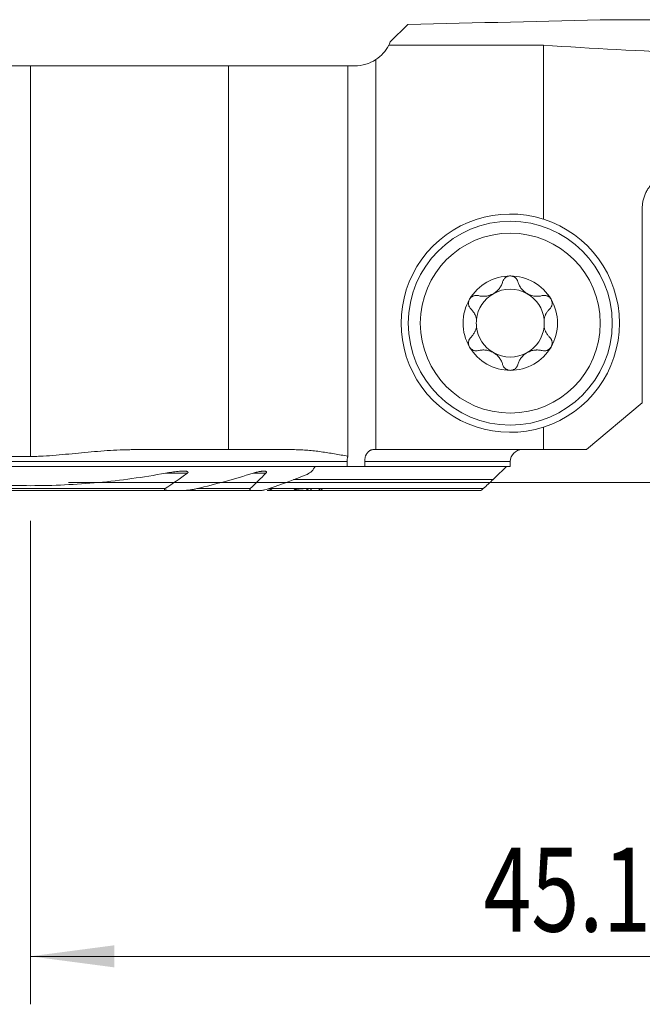
# Model space of a CAD drawing. Units: millimetres. Extents: x -19.1 to 71.8, y -47.1 to 26.8.
# Drawn here: x -0.4 to 25.5, y -21.8 to 19.3 of the extents above; entities that cross this region are included whole.
import ezdxf

# ---------------------------------------------------------------- set-up
doc = ezdxf.new("R2010")
doc.units = ezdxf.units.MM
doc.layers.add('1', color=4, linetype='Continuous')
doc.layers.add('2', color=7, linetype='Continuous')
doc.styles.add('iso_b_vert', font='simplex.shx')
doc.dimstyles.get("Standard").update_dxf_attribs({"dimtxt": 0.18, "dimasz": 0.18, "dimexe": 0.18, "dimexo": 0.0625, "dimgap": 0.09, "dimtad": 1, "dimzin": 0, "dimdsep": 52, "dimtxsty": 'Standard', "dimcen": 0.09, "dimadec": 0, "dimazin": 0, "dimtfac": 1, "dimtdec": 4, "dimtofl": 0, "dimtmove": 0, "dimatfit": 3, "dimfxl": 1, "dimtolj": 1, "dimtzin": 0, "dimarcsym": 0})

# ---------------------------------------------------------------- blocks, each defined once
blk = doc.blocks.new('_U0')
at = {"layer": '2', "lineweight": 13}
for p, q in [((45.1, 16.4125), (45.1, -21.75)), ((0, -1.5875), (0, -21.75)), ((0, -19.75), (45.1, -19.75))]:
    blk.add_line(p, q, dxfattribs=at)
at = {"layer": '2', "lineweight": 18}
for points in [[(0, -19.75), (3.499998, -19.289216), (3.500002, -20.210784)], [(45.1, -19.75), (41.600002, -20.210784), (41.599998, -19.289216)]]:
    blk.add_solid(points, dxfattribs=at)
at = {"layer": '2', "lineweight": 18, "insert": (18.881467, -18.717366), "char_height": 3.5, "attachment_point": 7, "line_spacing_factor": 1.084337, "style": 'iso_b_vert'}
blk.add_mtext('\\W0.7531;45.1', dxfattribs=at)
blk = doc.blocks.new('_U2')
at = {"layer": '2', "lineweight": 13}
for p, q in [((46.6875, 18), (71.85, 18)), ((69.85, 18), (69.85, 0)), ((1.5875, 0), (71.85, 0))]:
    blk.add_line(p, q, dxfattribs=at)
at = {"layer": '2', "lineweight": 18}
for points in [[(69.85, 18), (70.310784, 14.500002), (69.389216, 14.499998)], [(69.85, 0), (69.389216, 3.499998), (70.310784, 3.500002)]]:
    blk.add_solid(points, dxfattribs=at)
at = {"layer": '2', "lineweight": 18, "insert": (69.160366, 7.504467), "char_height": 3.5, "attachment_point": 7, "rotation": 90, "line_spacing_factor": 1.084337, "style": 'iso_b_vert'}
blk.add_mtext('\\W0.5321;18', dxfattribs=at)

msp = doc.modelspace()

# ---------------------------------------------------------------- linework, layer by layer
at = {"layer": '1', "lineweight": 18}
for p, q in [((34.814, 19.301), (24.286, 19.301)), ((15, 18.375), (15.731, 19.106)), ((14.935, 18.235), (21.385, 18.235)), ((21.385, 10.984), (21.385, 18.235)), ((0, 17.375), (-7.725, 17.375)), ((8.252, 17.375), (0, 17.375)), ((8.252, 17.375), (8.252, 1.375)), ((13.235, 17.375), (8.252, 17.375)), ((13.517, 17.375), (13.235, 17.375)), ((13.235, 1.102), (13.235, 17.375)), ((14.396, 17.638), (14.396, 1.375)), ((25.5, 3.328), (25.5, 11.427)), ((25.5, 3.328), (23.172, 1.375)), ((21.385, 1.375), (21.385, 2.316)), ((8.252, 1.375), (4.272, 1.375)), ((11.009, 1.375), (8.252, 1.375)), ((14.272, 1.375), (14.396, 1.375)), ((21.385, 1.375), (14.396, 1.375)), ((21.385, 1.375), (23.172, 1.375)), ((0, 1.093), (-19, 1.093)), ((13.198, 0.875), (13.198, 0.675)), ((13.933, 0.675), (13.933, 0.875)), ((20, 0.675), (20, 0.875)), ((-19, 0.675), (11.871, 0.675)), ((11.871, 0.675), (13.198, 0.675)), ((13.933, 0.675), (13.198, 0.675)), ((20, 0.675), (13.933, 0.675)), ((19.287, 0.13), (10.972, 0.13)), ((-5.776, -0.325), (5.776, -0.325)), ((6.373, -0.325), (5.776, -0.325)), ((6.373, -0.325), (9.242, -0.325)), ((9.595, -0.325), (9.242, -0.325)), ((9.863, -0.325), (11.476, -0.325)), ((10.085, -0.25), (12.112, -0.25)), ((11.477, -0.325), (11.592, -0.325)), ((11.7, -0.325), (12.079, -0.325)), ((12.159, -0.325), (18.778, -0.325))]:
    msp.add_line(p, q, dxfattribs=at)
at = {"layer": '1', "lineweight": 13}
for p, q in [((0, 17.375), (0, 1.093)), ((13.198, 0.875), (-19, 0.875)), ((20, 0.875), (13.933, 0.875)), ((5.635, 0.395), (6.542, 0.395)), ((9.284, 0.395), (9.816, 0.395)), ((-5.612, -0.25), (5.612, -0.25)), ((6.936, -0.25), (9.162, -0.25)), ((9.958, -0.25), (10.085, -0.25)), ((10.086, -0.25), (18.873, -0.25))]:
    msp.add_line(p, q, dxfattribs=at)
at = {"layer": '1', "lineweight": 18}
for radius in [4.25, 3.75]:
    msp.add_circle((20, 6.65), radius, dxfattribs=at)
for centre, radius, start, end in [((13.517, 18.975), 1.6, 303.3421, 332.4523), ((13.517, 18.975), 1.6, 270, 303.3421), ((20, 6.65), 4.55, 72.2845, 287.7155), ((20, 6.65), 4.55, 287.7155, 72.2845), ((20, 6.65), 1.968, 90, 149.6186), ((20, 6.65), 1.968, 30.3814, 90), ((20, 6.65), 1.416, 119.8093, 173.8076), ((20, 6.65), 1.416, 60.1907, 119.8093), ((20, 6.65), 1.416, 6.1924, 60.1907), ((20, 6.65), 1.968, 149.6186, 210.3814), ((20, 6.65), 1.968, 329.6186, 30.3814), ((20, 6.65), 1.416, 173.8076, 186.1924), ((20, 6.65), 1.416, 353.8076, 6.1924), ((20, 6.65), 1.416, 186.1924, 240.1907), ((20, 6.65), 1.416, 299.8093, 353.8076), ((20, 6.65), 1.968, 210.3814, 270), ((20, 6.65), 1.416, 240.1907, 299.8093), ((20, 6.65), 1.968, 270, 329.6186), ((20.5, 0.875), 0.5, 90, 180)]:
    msp.add_arc(centre, radius, start, end, dxfattribs=at)
for centre, major_axis, ratio, start_param, end_param in [((-114.169, 212.2), (-1073.027, 0), 0.181286, 1.692153, 1.700189), ((38.963, 212.2), (-231.826, 0), 0.8391, 1.494898, 1.547661), ((10.068, -0.175), (0.244, 0.135), 0.266975, -2.692151, -1.644953)]:
    msp.add_ellipse(centre, major_axis=major_axis, ratio=ratio, start_param=start_param, end_param=end_param, dxfattribs=at)
for points, degree in [([(14.932, 18.229), (14.956, 18.275), (14.979, 18.324), (15, 18.375)], 3), ([(11.534, 0.341), (11.601, 0.385), (11.668, 0.43), (11.735, 0.475)], 3), ([(11.871, 0.675), (11.826, 0.608), (11.78, 0.542), (11.735, 0.475)], 3), ([(19.287, 0.13), (19.47, 0.312), (19.654, 0.493), (19.837, 0.675)], 3), ([(5.612, -0.25), (5.929, -0.042), (6.238, 0.173), (6.542, 0.395)], 3), ([(9.284, 0.395), (8.511, 0.153), (7.729, -0.063), (6.936, -0.25)], 3), ([(9.162, -0.25), (9.382, -0.036), (9.599, 0.179), (9.816, 0.395)], 3), ([(11.534, 0.341), (11.014, 0.133), (10.489, -0.064), (9.958, -0.25)], 3), ([(18.873, -0.25), (19.011, -0.124), (19.149, 0.003), (19.287, 0.13)], 3), ([(11.028, -0.282), (11.012, -0.271), (10.996, -0.261), (10.98, -0.25)], 3), ([(11.7, -0.325), (11.662, -0.325), (11.623, -0.325)], 2), ([(12.159, -0.325), (12.135, -0.325), (12.109, -0.325)], 2)]:
    msp.add_open_spline(points, degree=degree, dxfattribs=at)
for points, knots in [([(25.5, 11.427), (25.5, 11.457), (25.501, 11.487), (25.504, 11.546), (25.507, 11.576), (25.517, 11.664), (25.526, 11.722), (25.546, 11.807), (25.553, 11.835), (25.57, 11.891), (25.579, 11.919), (25.608, 12), (25.63, 12.052), (25.679, 12.152), (25.706, 12.199), (25.751, 12.268), (25.766, 12.29), (25.798, 12.333), (25.814, 12.354), (25.864, 12.415), (25.899, 12.452), (25.972, 12.523), (26.01, 12.556), (26.069, 12.601), (26.089, 12.616), (26.13, 12.644), (26.15, 12.657), (26.212, 12.695), (26.254, 12.718), (26.381, 12.78), (26.468, 12.812), (26.58, 12.842), (26.603, 12.847), (26.648, 12.857), (26.67, 12.861), (26.738, 12.873), (26.783, 12.878), (26.919, 12.889), (27.009, 12.888), (27.1, 12.879)], [0, 0, 0, 0, 0.03125, 0.03125, 0.0625, 0.0625, 0.125, 0.125, 0.15625, 0.15625, 0.1875, 0.1875, 0.25, 0.25, 0.3125, 0.3125, 0.34375, 0.34375, 0.375, 0.375, 0.4375, 0.4375, 0.5, 0.5, 0.53125, 0.53125, 0.5625, 0.5625, 0.625, 0.625, 0.75, 0.75, 0.78125, 0.78125, 0.8125, 0.8125, 0.875, 0.875, 1, 1, 1, 1]), ([(18.672, 7.797), (18.721, 7.784), (18.771, 7.776), (18.848, 7.77), (18.874, 7.769), (18.914, 7.77), (18.927, 7.77), (18.954, 7.772), (18.967, 7.773), (19.034, 7.781), (19.088, 7.792), (19.154, 7.814), (19.168, 7.819), (19.194, 7.829), (19.233, 7.845), (19.296, 7.877), (19.344, 7.908), (19.39, 7.941), (19.412, 7.958), (19.454, 7.995), (19.474, 8.015), (19.511, 8.055), (19.529, 8.076), (19.577, 8.141), (19.605, 8.186), (19.639, 8.256), (19.649, 8.279), (19.667, 8.327), (19.675, 8.352), (19.682, 8.376)], [0, 0, 0, 0, 0.125, 0.125, 0.1875, 0.1875, 0.21875, 0.21875, 0.25, 0.25, 0.375, 0.375, 0.40625, 0.40625, 0.4375, 0.5, 0.5625, 0.5625, 0.625, 0.625, 0.6875, 0.6875, 0.75, 0.75, 0.875, 0.875, 0.9375, 0.9375, 1, 1, 1, 1]), ([(20, 8.619), (19.981, 8.619), (19.962, 8.617), (19.925, 8.61), (19.907, 8.606), (19.881, 8.596), (19.872, 8.593), (19.856, 8.585), (19.847, 8.581), (19.823, 8.568), (19.808, 8.558), (19.787, 8.541), (19.78, 8.535), (19.767, 8.523), (19.761, 8.516), (19.744, 8.497), (19.733, 8.483), (19.714, 8.454), (19.706, 8.439), (19.692, 8.408), (19.686, 8.392), (19.682, 8.376)], [0, 0, 0, 0, 0.125, 0.125, 0.25, 0.25, 0.3125, 0.3125, 0.375, 0.375, 0.5, 0.5, 0.5625, 0.5625, 0.625, 0.625, 0.75, 0.75, 0.875, 0.875, 1, 1, 1, 1]), ([(20.318, 8.376), (20.309, 8.409), (20.295, 8.439), (20.272, 8.476), (20.267, 8.483), (20.256, 8.497), (20.25, 8.504), (20.233, 8.523), (20.22, 8.535), (20.199, 8.552), (20.192, 8.557), (20.176, 8.568), (20.169, 8.572), (20.145, 8.586), (20.128, 8.593), (20.102, 8.603), (20.093, 8.605), (20.075, 8.61), (20.065, 8.612), (20.037, 8.617), (20.019, 8.619), (20, 8.619)], [0, 0, 0, 0, 0.25, 0.25, 0.3125, 0.3125, 0.375, 0.375, 0.5, 0.5, 0.5625, 0.5625, 0.625, 0.625, 0.75, 0.75, 0.8125, 0.8125, 0.875, 0.875, 1, 1, 1, 1]), ([(20.318, 8.376), (20.332, 8.327), (20.35, 8.28), (20.383, 8.21), (20.396, 8.187), (20.417, 8.153), (20.424, 8.142), (20.439, 8.12), (20.447, 8.109), (20.487, 8.055), (20.524, 8.015), (20.577, 7.968), (20.588, 7.959), (20.61, 7.942), (20.643, 7.916), (20.702, 7.878), (20.753, 7.852), (20.805, 7.829), (20.831, 7.819), (20.885, 7.802), (20.911, 7.794), (20.965, 7.783), (20.992, 7.778), (21.072, 7.769), (21.125, 7.768), (21.202, 7.774), (21.228, 7.777), (21.279, 7.785), (21.304, 7.791), (21.328, 7.797)], [0, 0, 0, 0, 0.125, 0.125, 0.1875, 0.1875, 0.21875, 0.21875, 0.25, 0.25, 0.375, 0.375, 0.40625, 0.40625, 0.4375, 0.5, 0.5625, 0.5625, 0.625, 0.625, 0.6875, 0.6875, 0.75, 0.75, 0.875, 0.875, 0.9375, 0.9375, 1, 1, 1, 1]), ([(18.302, 7.646), (18.307, 7.654), (18.312, 7.662), (18.323, 7.677), (18.328, 7.685), (18.346, 7.706), (18.36, 7.719), (18.381, 7.737), (18.388, 7.743), (18.404, 7.753), (18.411, 7.758), (18.435, 7.772), (18.451, 7.78), (18.485, 7.793), (18.502, 7.798), (18.536, 7.805), (18.554, 7.808), (18.606, 7.81), (18.639, 7.806), (18.672, 7.797)], [0, 0, 0, 0, 0.0625, 0.0625, 0.125, 0.125, 0.25, 0.25, 0.3125, 0.3125, 0.375, 0.375, 0.5, 0.5, 0.625, 0.625, 0.75, 0.75, 1, 1, 1, 1]), ([(21.698, 7.646), (21.693, 7.654), (21.688, 7.662), (21.677, 7.677), (21.672, 7.685), (21.654, 7.706), (21.64, 7.719), (21.619, 7.737), (21.612, 7.743), (21.596, 7.753), (21.589, 7.758), (21.565, 7.772), (21.549, 7.78), (21.515, 7.793), (21.498, 7.798), (21.464, 7.805), (21.446, 7.808), (21.394, 7.81), (21.361, 7.806), (21.328, 7.797)], [0, 0, 0, 0, 0.0625, 0.0625, 0.125, 0.125, 0.25, 0.25, 0.3125, 0.3125, 0.375, 0.375, 0.5, 0.5, 0.625, 0.625, 0.75, 0.75, 1, 1, 1, 1]), ([(18.302, 7.646), (18.292, 7.629), (18.284, 7.612), (18.274, 7.585), (18.271, 7.575), (18.266, 7.557), (18.264, 7.548), (18.259, 7.52), (18.257, 7.501), (18.256, 7.464), (18.258, 7.445), (18.264, 7.409), (18.268, 7.391), (18.276, 7.366), (18.28, 7.357), (18.287, 7.341), (18.29, 7.333), (18.311, 7.294), (18.332, 7.266), (18.356, 7.242)], [0, 0, 0, 0, 0.125, 0.125, 0.1875, 0.1875, 0.25, 0.25, 0.375, 0.375, 0.5, 0.5, 0.625, 0.625, 0.6875, 0.6875, 0.75, 0.75, 1, 1, 1, 1]), ([(21.644, 7.242), (21.668, 7.266), (21.689, 7.294), (21.71, 7.333), (21.713, 7.341), (21.72, 7.357), (21.724, 7.366), (21.732, 7.391), (21.736, 7.409), (21.742, 7.445), (21.744, 7.464), (21.743, 7.501), (21.741, 7.52), (21.736, 7.548), (21.734, 7.557), (21.729, 7.575), (21.726, 7.585), (21.716, 7.612), (21.708, 7.629), (21.698, 7.646)], [0, 0, 0, 0, 0.25, 0.25, 0.3125, 0.3125, 0.375, 0.375, 0.5, 0.5, 0.625, 0.625, 0.75, 0.75, 0.8125, 0.8125, 0.875, 0.875, 1, 1, 1, 1]), ([(18.592, 6.803), (18.584, 6.847), (18.572, 6.89), (18.55, 6.95), (18.542, 6.97), (18.529, 7), (18.524, 7.009), (18.515, 7.028), (18.51, 7.038), (18.484, 7.084), (18.462, 7.119), (18.412, 7.184), (18.385, 7.214), (18.356, 7.242)], [0, 0, 0, 0, 0.25, 0.25, 0.375, 0.375, 0.4375, 0.4375, 0.5, 0.5, 0.75, 0.75, 1, 1, 1, 1]), ([(21.644, 7.242), (21.615, 7.214), (21.588, 7.184), (21.538, 7.119), (21.516, 7.084), (21.49, 7.038), (21.485, 7.029), (21.476, 7.009), (21.462, 6.98), (21.45, 6.951), (21.428, 6.89), (21.416, 6.847), (21.408, 6.803)], [0, 0, 0, 0, 0.25, 0.25, 0.5, 0.5, 0.5625, 0.5625, 0.625, 0.75, 0.75, 1, 1, 1, 1]), ([(18.356, 6.058), (18.385, 6.086), (18.412, 6.116), (18.462, 6.181), (18.484, 6.216), (18.51, 6.262), (18.515, 6.271), (18.524, 6.291), (18.538, 6.32), (18.55, 6.349), (18.572, 6.41), (18.584, 6.453), (18.592, 6.497)], [0, 0, 0, 0, 0.25, 0.25, 0.5, 0.5, 0.5625, 0.5625, 0.625, 0.75, 0.75, 1, 1, 1, 1]), ([(21.408, 6.497), (21.416, 6.453), (21.428, 6.41), (21.45, 6.35), (21.458, 6.33), (21.471, 6.3), (21.476, 6.291), (21.485, 6.272), (21.49, 6.262), (21.516, 6.216), (21.538, 6.181), (21.588, 6.116), (21.615, 6.086), (21.644, 6.058)], [0, 0, 0, 0, 0.25, 0.25, 0.375, 0.375, 0.4375, 0.4375, 0.5, 0.5, 0.75, 0.75, 1, 1, 1, 1]), ([(18.356, 6.058), (18.332, 6.034), (18.311, 6.006), (18.29, 5.967), (18.287, 5.959), (18.28, 5.943), (18.276, 5.934), (18.268, 5.909), (18.264, 5.891), (18.258, 5.855), (18.256, 5.836), (18.257, 5.799), (18.259, 5.78), (18.264, 5.752), (18.266, 5.743), (18.271, 5.725), (18.274, 5.715), (18.284, 5.688), (18.292, 5.671), (18.302, 5.654)], [0, 0, 0, 0, 0.25, 0.25, 0.3125, 0.3125, 0.375, 0.375, 0.5, 0.5, 0.625, 0.625, 0.75, 0.75, 0.8125, 0.8125, 0.875, 0.875, 1, 1, 1, 1]), ([(21.698, 5.654), (21.708, 5.671), (21.716, 5.688), (21.726, 5.715), (21.729, 5.725), (21.734, 5.743), (21.736, 5.752), (21.741, 5.78), (21.743, 5.799), (21.744, 5.836), (21.742, 5.855), (21.736, 5.891), (21.732, 5.909), (21.724, 5.934), (21.72, 5.943), (21.713, 5.959), (21.71, 5.967), (21.689, 6.006), (21.668, 6.034), (21.644, 6.058)], [0, 0, 0, 0, 0.125, 0.125, 0.1875, 0.1875, 0.25, 0.25, 0.375, 0.375, 0.5, 0.5, 0.625, 0.625, 0.6875, 0.6875, 0.75, 0.75, 1, 1, 1, 1]), ([(18.302, 5.654), (18.307, 5.646), (18.312, 5.638), (18.323, 5.623), (18.328, 5.615), (18.346, 5.594), (18.36, 5.581), (18.381, 5.563), (18.388, 5.557), (18.404, 5.547), (18.411, 5.542), (18.435, 5.528), (18.451, 5.52), (18.485, 5.507), (18.502, 5.502), (18.536, 5.495), (18.554, 5.492), (18.606, 5.49), (18.639, 5.494), (18.672, 5.503)], [0, 0, 0, 0, 0.0625, 0.0625, 0.125, 0.125, 0.25, 0.25, 0.3125, 0.3125, 0.375, 0.375, 0.5, 0.5, 0.625, 0.625, 0.75, 0.75, 1, 1, 1, 1]), ([(19.682, 4.924), (19.668, 4.973), (19.65, 5.02), (19.617, 5.09), (19.604, 5.113), (19.583, 5.147), (19.576, 5.158), (19.561, 5.18), (19.553, 5.191), (19.513, 5.245), (19.476, 5.285), (19.423, 5.332), (19.412, 5.341), (19.39, 5.358), (19.357, 5.384), (19.298, 5.422), (19.247, 5.448), (19.195, 5.471), (19.169, 5.481), (19.115, 5.498), (19.089, 5.506), (19.035, 5.517), (19.008, 5.522), (18.928, 5.531), (18.875, 5.532), (18.798, 5.526), (18.772, 5.523), (18.721, 5.515), (18.696, 5.509), (18.672, 5.503)], [0, 0, 0, 0, 0.125, 0.125, 0.1875, 0.1875, 0.21875, 0.21875, 0.25, 0.25, 0.375, 0.375, 0.40625, 0.40625, 0.4375, 0.5, 0.5625, 0.5625, 0.625, 0.625, 0.6875, 0.6875, 0.75, 0.75, 0.875, 0.875, 0.9375, 0.9375, 1, 1, 1, 1]), ([(21.328, 5.503), (21.279, 5.516), (21.229, 5.524), (21.152, 5.53), (21.126, 5.531), (21.086, 5.53), (21.073, 5.53), (21.046, 5.528), (21.033, 5.527), (20.966, 5.519), (20.912, 5.508), (20.846, 5.486), (20.832, 5.481), (20.806, 5.471), (20.767, 5.455), (20.704, 5.423), (20.656, 5.392), (20.61, 5.359), (20.588, 5.342), (20.546, 5.305), (20.526, 5.285), (20.489, 5.245), (20.471, 5.224), (20.423, 5.159), (20.395, 5.114), (20.361, 5.044), (20.351, 5.021), (20.333, 4.973), (20.325, 4.948), (20.318, 4.924)], [0, 0, 0, 0, 0.125, 0.125, 0.1875, 0.1875, 0.21875, 0.21875, 0.25, 0.25, 0.375, 0.375, 0.40625, 0.40625, 0.4375, 0.5, 0.5625, 0.5625, 0.625, 0.625, 0.6875, 0.6875, 0.75, 0.75, 0.875, 0.875, 0.9375, 0.9375, 1, 1, 1, 1]), ([(21.698, 5.654), (21.693, 5.646), (21.688, 5.638), (21.677, 5.623), (21.672, 5.615), (21.654, 5.594), (21.64, 5.581), (21.619, 5.563), (21.612, 5.557), (21.596, 5.547), (21.589, 5.542), (21.565, 5.528), (21.549, 5.52), (21.515, 5.507), (21.498, 5.502), (21.464, 5.495), (21.446, 5.492), (21.394, 5.49), (21.361, 5.494), (21.328, 5.503)], [0, 0, 0, 0, 0.0625, 0.0625, 0.125, 0.125, 0.25, 0.25, 0.3125, 0.3125, 0.375, 0.375, 0.5, 0.5, 0.625, 0.625, 0.75, 0.75, 1, 1, 1, 1]), ([(19.682, 4.924), (19.691, 4.891), (19.705, 4.861), (19.728, 4.824), (19.733, 4.817), (19.744, 4.803), (19.75, 4.796), (19.767, 4.777), (19.78, 4.765), (19.801, 4.748), (19.808, 4.743), (19.824, 4.732), (19.831, 4.728), (19.855, 4.714), (19.872, 4.707), (19.898, 4.697), (19.907, 4.695), (19.925, 4.69), (19.935, 4.688), (19.963, 4.683), (19.981, 4.681), (20, 4.681)], [0, 0, 0, 0, 0.25, 0.25, 0.3125, 0.3125, 0.375, 0.375, 0.5, 0.5, 0.5625, 0.5625, 0.625, 0.625, 0.75, 0.75, 0.8125, 0.8125, 0.875, 0.875, 1, 1, 1, 1]), ([(20, 4.681), (20.019, 4.681), (20.038, 4.683), (20.075, 4.69), (20.093, 4.694), (20.119, 4.704), (20.128, 4.707), (20.144, 4.715), (20.153, 4.719), (20.177, 4.732), (20.192, 4.742), (20.213, 4.759), (20.22, 4.765), (20.233, 4.777), (20.239, 4.784), (20.256, 4.803), (20.267, 4.817), (20.286, 4.846), (20.294, 4.861), (20.308, 4.892), (20.314, 4.908), (20.318, 4.924)], [0, 0, 0, 0, 0.125, 0.125, 0.25, 0.25, 0.3125, 0.3125, 0.375, 0.375, 0.5, 0.5, 0.5625, 0.5625, 0.625, 0.625, 0.75, 0.75, 0.875, 0.875, 1, 1, 1, 1]), ([(4.272, 1.375), (4.227, 1.375), (4.183, 1.375), (4.128, 1.374), (4.117, 1.374), (4.094, 1.374), (4.061, 1.373), (4.027, 1.373), (3.916, 1.37), (3.826, 1.367), (3.559, 1.357), (3.38, 1.347), (2.846, 1.311), (2.491, 1.279), (1.958, 1.228), (1.78, 1.21), (1.424, 1.176), (1.247, 1.159), (0.891, 1.129), (0.713, 1.116), (0.446, 1.103), (0.356, 1.099), (0.178, 1.094), (0.089, 1.093), (0, 1.093)], [0, 0, 0, 0, 0.03125, 0.03125, 0.039063, 0.039063, 0.046875, 0.0625, 0.0625, 0.125, 0.125, 0.25, 0.25, 0.5, 0.5, 0.625, 0.625, 0.75, 0.75, 0.875, 0.875, 0.9375, 0.9375, 1, 1, 1, 1]), ([(11.009, 1.375), (11.102, 1.375), (11.196, 1.373), (11.382, 1.364), (11.475, 1.358), (11.754, 1.334), (11.94, 1.313), (12.31, 1.261), (12.496, 1.232), (12.773, 1.185), (12.865, 1.168), (13.05, 1.135), (13.143, 1.119), (13.235, 1.102)], [0, 0, 0, 0, 0.125, 0.125, 0.25, 0.25, 0.5, 0.5, 0.75, 0.75, 0.875, 0.875, 1, 1, 1, 1]), ([(14.272, 1.375), (14.25, 1.375), (14.228, 1.372), (14.195, 1.362), (14.184, 1.358), (14.163, 1.349), (14.142, 1.338), (14.122, 1.324), (14.103, 1.308), (14.093, 1.3), (14.065, 1.272), (14.048, 1.252), (14.025, 1.217), (14.017, 1.205), (14.003, 1.18), (13.996, 1.166), (13.978, 1.126), (13.967, 1.097), (13.954, 1.051), (13.951, 1.036), (13.944, 1.004), (13.939, 0.973), (13.936, 0.941), (13.933, 0.908), (13.933, 0.891), (13.933, 0.875)], [0, 0, 0, 0, 0.125, 0.125, 0.1875, 0.1875, 0.25, 0.3125, 0.3125, 0.375, 0.375, 0.5, 0.5, 0.5625, 0.5625, 0.625, 0.625, 0.75, 0.75, 0.8125, 0.8125, 0.875, 0.9375, 0.9375, 1, 1, 1, 1]), ([(13.235, 1.102), (13.232, 1.093), (13.229, 1.084), (13.224, 1.066), (13.221, 1.057), (13.215, 1.029), (13.207, 0.992), (13.202, 0.954), (13.2, 0.924), (13.199, 0.914), (13.198, 0.895), (13.198, 0.885), (13.198, 0.875)], [0, 0, 0, 0, 0.125, 0.125, 0.25, 0.25, 0.5, 0.75, 0.75, 0.875, 0.875, 1, 1, 1, 1]), ([(6.542, 0.395), (6.546, 0.398), (6.55, 0.401), (6.558, 0.408), (6.561, 0.411), (6.567, 0.419), (6.569, 0.423), (6.572, 0.431), (6.572, 0.435), (6.57, 0.44), (6.569, 0.442), (6.567, 0.445), (6.566, 0.447), (6.562, 0.451), (6.558, 0.453), (6.551, 0.458), (6.547, 0.46), (6.538, 0.463), (6.534, 0.464), (6.52, 0.468), (6.51, 0.47), (6.491, 0.473), (6.481, 0.475), (6.461, 0.477), (6.45, 0.477), (6.43, 0.478), (6.419, 0.479), (6.388, 0.48), (6.367, 0.48), (6.325, 0.479), (6.304, 0.478), (6.24, 0.475), (6.197, 0.472), (6.111, 0.464), (6.068, 0.459), (5.982, 0.449), (5.938, 0.443), (5.809, 0.425), (5.722, 0.41), (5.635, 0.395)], [0, 0, 0, 0, 0.015625, 0.015625, 0.03125, 0.03125, 0.046875, 0.046875, 0.0625, 0.0625, 0.070313, 0.070313, 0.078125, 0.078125, 0.09375, 0.09375, 0.109375, 0.109375, 0.125, 0.125, 0.15625, 0.15625, 0.1875, 0.1875, 0.21875, 0.21875, 0.25, 0.25, 0.3125, 0.3125, 0.375, 0.375, 0.5, 0.5, 0.625, 0.625, 0.75, 0.75, 1, 1, 1, 1]), ([(9.816, 0.395), (9.821, 0.399), (9.826, 0.405), (9.833, 0.415), (9.836, 0.42), (9.839, 0.428), (9.84, 0.431), (9.841, 0.436), (9.841, 0.439), (9.84, 0.443), (9.84, 0.446), (9.838, 0.45), (9.837, 0.452), (9.832, 0.458), (9.828, 0.461), (9.82, 0.466), (9.815, 0.468), (9.799, 0.473), (9.787, 0.476), (9.763, 0.479), (9.75, 0.479), (9.725, 0.48), (9.711, 0.479), (9.685, 0.478), (9.671, 0.477), (9.644, 0.474), (9.631, 0.473), (9.59, 0.467), (9.562, 0.463), (9.507, 0.453), (9.48, 0.447), (9.424, 0.434), (9.396, 0.427), (9.34, 0.411), (9.312, 0.403), (9.284, 0.395)], [0, 0, 0, 0, 0.03125, 0.03125, 0.0625, 0.0625, 0.078125, 0.078125, 0.09375, 0.09375, 0.109375, 0.109375, 0.125, 0.125, 0.15625, 0.15625, 0.1875, 0.1875, 0.25, 0.25, 0.3125, 0.3125, 0.375, 0.375, 0.4375, 0.4375, 0.5, 0.5, 0.625, 0.625, 0.75, 0.75, 0.875, 0.875, 1, 1, 1, 1]), ([(5.635, 0.395), (4.703, 0.223), (3.768, 0.093), (1.895, -0.082), (0.956, -0.126), (-0.925, -0.127), (-1.868, -0.084), (-2.931, 0.015), (-3.049, 0.026), (-3.285, 0.051), (-3.404, 0.064), (-3.758, 0.105), (-4.466, 0.195), (-5.169, 0.309), (-5.635, 0.395)], [0, 0, 0, 0, 0.25, 0.25, 0.5, 0.5, 0.75, 0.75, 0.78125, 0.78125, 0.8125, 0.8125, 0.875, 1, 1, 1, 1]), ([(5.776, -0.325), (5.753, -0.325), (5.731, -0.324), (5.698, -0.323), (5.687, -0.322), (5.665, -0.319), (5.654, -0.318), (5.633, -0.314), (5.623, -0.312), (5.609, -0.307), (5.604, -0.305), (5.596, -0.301), (5.592, -0.298), (5.588, -0.293), (5.586, -0.292), (5.585, -0.288), (5.584, -0.286), (5.584, -0.282), (5.584, -0.28), (5.586, -0.276), (5.587, -0.273), (5.591, -0.267), (5.595, -0.263), (5.603, -0.256), (5.608, -0.253), (5.612, -0.25)], [0, 0, 0, 0, 0.25, 0.25, 0.375, 0.375, 0.5, 0.5, 0.625, 0.625, 0.6875, 0.6875, 0.75, 0.75, 0.78125, 0.78125, 0.8125, 0.8125, 0.84375, 0.84375, 0.875, 0.875, 0.9375, 0.9375, 1, 1, 1, 1]), ([(6.936, -0.25), (6.889, -0.261), (6.842, -0.271), (6.748, -0.289), (6.7, -0.296), (6.606, -0.309), (6.559, -0.315), (6.489, -0.321), (6.466, -0.322), (6.419, -0.324), (6.396, -0.325), (6.373, -0.325)], [0, 0, 0, 0, 0.25, 0.25, 0.5, 0.5, 0.75, 0.75, 0.875, 0.875, 1, 1, 1, 1]), ([(9.242, -0.325), (9.227, -0.325), (9.212, -0.324), (9.191, -0.322), (9.184, -0.32), (9.171, -0.317), (9.164, -0.315), (9.156, -0.311), (9.153, -0.309), (9.149, -0.306), (9.147, -0.304), (9.143, -0.3), (9.142, -0.297), (9.14, -0.292), (9.14, -0.289), (9.14, -0.283), (9.141, -0.28), (9.143, -0.274), (9.145, -0.271), (9.151, -0.262), (9.156, -0.256), (9.162, -0.25)], [0, 0, 0, 0, 0.25, 0.25, 0.375, 0.375, 0.5, 0.5, 0.5625, 0.5625, 0.625, 0.625, 0.6875, 0.6875, 0.75, 0.75, 0.8125, 0.8125, 0.875, 0.875, 1, 1, 1, 1]), ([(9.958, -0.25), (9.927, -0.261), (9.897, -0.27), (9.836, -0.288), (9.805, -0.295), (9.759, -0.305), (9.744, -0.308), (9.714, -0.314), (9.699, -0.316), (9.668, -0.32), (9.653, -0.322), (9.624, -0.324), (9.609, -0.325), (9.595, -0.325)], [0, 0, 0, 0, 0.25, 0.25, 0.5, 0.5, 0.625, 0.625, 0.75, 0.75, 0.875, 0.875, 1, 1, 1, 1]), ([(11.028, -0.282), (11.025, -0.277), (11.021, -0.272), (11.013, -0.261), (11.009, -0.256), (11.004, -0.25)], [0, 0, 0, 0, 0.5, 0.5, 1, 1, 1, 1]), ([(11.028, -0.282), (11.066, -0.287), (11.103, -0.292), (11.179, -0.302), (11.217, -0.306), (11.292, -0.314), (11.33, -0.318), (11.385, -0.322), (11.404, -0.323), (11.441, -0.324), (11.459, -0.325), (11.477, -0.325)], [0, 0, 0, 0, 0.25, 0.25, 0.5, 0.5, 0.75, 0.75, 0.875, 0.875, 1, 1, 1, 1]), ([(11.622, -0.325), (11.619, -0.325), (11.615, -0.324), (11.607, -0.322), (11.602, -0.32), (11.587, -0.314), (11.576, -0.308), (11.558, -0.298), (11.552, -0.294), (11.54, -0.286), (11.534, -0.282), (11.515, -0.269), (11.502, -0.26), (11.489, -0.25)], [0, 0, 0, 0, 0.125, 0.125, 0.25, 0.25, 0.5, 0.5, 0.625, 0.625, 0.75, 0.75, 1, 1, 1, 1]), ([(11.668, -0.25), (11.677, -0.26), (11.684, -0.269), (11.694, -0.283), (11.697, -0.287), (11.702, -0.295), (11.704, -0.299), (11.708, -0.306), (11.709, -0.31), (11.71, -0.315), (11.71, -0.318), (11.709, -0.321), (11.708, -0.323), (11.705, -0.325), (11.703, -0.325), (11.7, -0.325)], [0, 0, 0, 0, 0.25, 0.25, 0.375, 0.375, 0.5, 0.5, 0.625, 0.625, 0.75, 0.75, 0.875, 0.875, 1, 1, 1, 1]), ([(12.109, -0.325), (12.107, -0.325), (12.105, -0.324), (12.098, -0.322), (12.095, -0.32), (12.087, -0.316), (12.082, -0.314), (12.073, -0.308), (12.069, -0.305), (12.059, -0.298), (12.053, -0.294), (12.043, -0.286), (12.037, -0.282), (12.021, -0.269), (12.009, -0.26), (11.998, -0.25)], [0, 0, 0, 0, 0.125, 0.125, 0.25, 0.25, 0.375, 0.375, 0.5, 0.5, 0.625, 0.625, 0.75, 0.75, 1, 1, 1, 1]), ([(12.112, -0.25), (12.117, -0.255), (12.121, -0.26), (12.129, -0.269), (12.133, -0.274), (12.14, -0.282), (12.143, -0.287), (12.149, -0.295), (12.152, -0.299), (12.157, -0.306), (12.159, -0.309), (12.162, -0.315), (12.162, -0.317), (12.163, -0.321), (12.163, -0.323), (12.162, -0.325), (12.161, -0.325), (12.159, -0.325)], [0, 0, 0, 0, 0.125, 0.125, 0.25, 0.25, 0.375, 0.375, 0.5, 0.5, 0.625, 0.625, 0.75, 0.75, 0.875, 0.875, 1, 1, 1, 1]), ([(18.778, -0.325), (18.779, -0.325), (18.78, -0.324), (18.785, -0.322), (18.788, -0.32), (18.794, -0.316), (18.798, -0.314), (18.805, -0.308), (18.809, -0.305), (18.818, -0.298), (18.823, -0.294), (18.832, -0.286), (18.837, -0.282), (18.852, -0.269), (18.862, -0.26), (18.873, -0.25)], [0, 0, 0, 0, 0.125, 0.125, 0.25, 0.25, 0.375, 0.375, 0.5, 0.5, 0.625, 0.625, 0.75, 0.75, 1, 1, 1, 1])]:
    msp.add_open_spline(points, degree=3, knots=knots, dxfattribs=at)

# ---------------------------------------------------------------- dimensions: what is measured, and where the dimension line sits
at = {"layer": '2', "lineweight": 18}
dim = msp.add_linear_dim(base=(45.1, -19.75), p1=(0, 0), p2=(45.1, 18), dimstyle='Standard', override={"dimtxt": 3.5, "dimasz": 3.5, "dimexe": 2, "dimexo": 1.5875, "dimgap": 1.75, "dimtad": 1, "dimtih": 1, "dimtoh": 0, "dimdec": 2, "dimlfac": 1, "dimzin": 8, "dimdsep": 46, "dimlunit": 2, "dimpost": '<>', "dimtxsty": 'iso_b_vert', "dimsah": 1, "dimse1": 0, "dimse2": 0, "dimsd1": 0, "dimsd2": 0, "dimclrd": 2, "dimclre": 2, "dimclrt": 2, "dimtol": 0, "dimtm": -0.1, "dimtfac": 1, "dimtdec": 2, "dimtofl": 1, "dimtmove": 0, "dimtzin": 8, "dimlwd": 13, "dimlwe": 13}, dxfattribs=at)
dim.commit()
dim.dimension.update_dxf_attribs({"geometry": '_U0', "text_midpoint": (22.55, -19.75)})
dim = msp.add_linear_dim(base=(69.85, 0), p1=(45.1, 18), p2=(0, 0), angle=90, dimstyle='Standard', override={"dimtxt": 3.5, "dimasz": 3.5, "dimexe": 2, "dimexo": 1.5875, "dimgap": 1.75, "dimtad": 1, "dimtih": 0, "dimtoh": 0, "dimdec": 2, "dimlfac": 1, "dimzin": 8, "dimdsep": 46, "dimlunit": 2, "dimpost": '<>', "dimtxsty": 'iso_b_vert', "dimsah": 1, "dimse1": 0, "dimse2": 0, "dimsd1": 0, "dimsd2": 0, "dimclrd": 2, "dimclre": 2, "dimclrt": 2, "dimtol": 0, "dimtm": -0.1, "dimtfac": 1, "dimtdec": 2, "dimtofl": 1, "dimtmove": 0, "dimtzin": 8, "dimlwd": 13, "dimlwe": 13}, dxfattribs=at)
dim.commit()
dim.dimension.update_dxf_attribs({"geometry": '_U2', "text_midpoint": (69.85, 9)})

doc.saveas('drawing.dxf')
